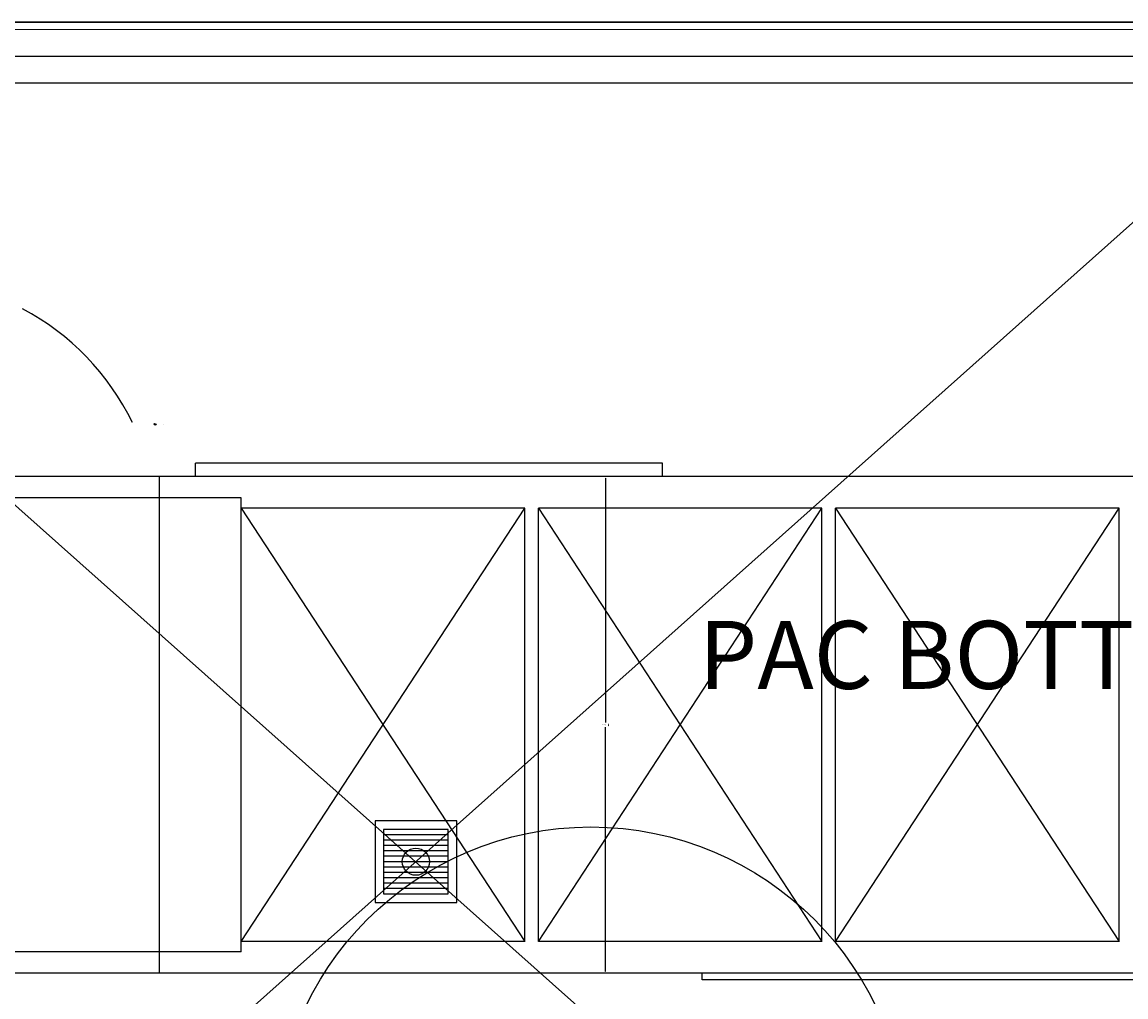
# Model space of a CAD drawing. Units: millimetres. Extents: x -6040 to 38219, y 1267 to 24869.
# Drawn here: x 23044 to 26414, y 16648 to 19624 of the extents above; entities that cross this region are included whole.
import ezdxf

# ---------------------------------------------------------------- set-up
doc = ezdxf.new("R2010")
doc.units = ezdxf.units.MM
doc.layers.add('8G3_A_Bauwerk-', color=7, linetype='Continuous', true_color=0xadadad)
doc.layers.add('8G4_A_Technische Anlagen-', color=7, linetype='Continuous', true_color=0x457c87)
doc.styles.add('48NOTE', font='arial.ttf', dxfattribs={"height": 5})
doc.styles.add('48ROMANS', font='romans', dxfattribs={"height": 3.84})
doc.styles.add('CENTURY', font='GOTHIC.TTF')

# ---------------------------------------------------------------- blocks, each defined once
blk = doc.blocks.new('2024-002_Halle_04_01')
for p, q in [((24927.418, 15752.637), (17162.903, 8830.455)), ((18806.016, 15752.637), (34274.635, 15752.643)), ((34274.635, 15752.637), (18806.016, 15752.637)), ((34274.635, 15752.637), (18806.016, 15752.637)), ((34274.635, 15752.637), (18806.016, 15752.637)), ((18806.016, 15752.637), (30708.012, 15752.637)), ((34274.635, 15752.637), (18806.016, 15752.637)), ((34274.635, 15752.637), (18806.016, 15752.637)), ((18806.016, 15752.637), (34274.635, 15752.637)), ((18806.016, 15752.637), (34274.635, 15752.637)), ((19171.646, 15752.637), (30625.056, 5561.257)), ((18806.016, 15729.436), (30790.953, 15732.17)), ((18806.034, 15648.926), (30708.012, 15648.96)), ((30625.056, 15566.004), (18888.994, 15566.004)), ((30625.056, 15566.004), (18888.994, 15566.004)), ((22177.985, 13314.069), (21928.669, 13314.069)), ((21928.669, 13314.069), (21928.669, 13064.753)), ((22177.985, 13064.753), (22177.985, 13314.069)), ((22151.741, 13287.826), (21954.913, 13287.826)), ((21954.913, 13287.826), (21954.913, 13090.997)), ((22151.741, 13090.997), (22151.741, 13287.826)), ((22151.741, 13271.423), (21954.913, 13271.423)), ((22151.741, 13255.021), (21954.913, 13255.021)), ((22151.741, 13238.618), (21954.913, 13238.618)), ((22151.741, 13222.216), (21954.913, 13222.216)), ((22151.741, 13205.814), (21954.913, 13205.814)), ((22151.741, 13189.411), (21954.913, 13189.411)), ((22151.741, 13173.009), (21954.913, 13173.009)), ((22151.741, 13156.607), (21954.913, 13156.607)), ((22151.741, 13140.204), (21954.913, 13140.204)), ((22151.741, 13123.802), (21954.913, 13123.802)), ((22151.741, 13107.4), (21954.913, 13107.4)), ((21954.913, 13090.997), (22151.741, 13090.997)), ((21928.669, 13064.753), (22177.985, 13064.753))]:
    blk.add_line(p, q)
for centre, radius in [((22587.367, 12330.363), 965.104), ((22053.327, 13189.411), 41.471)]:
    blk.add_circle(centre, radius)
at = {"style": 'CENTURY'}
for p, rotation in [((31489.249, 15597.868), 88.452324), ((31256.063, 3543.025), 359.44688), ((15618.382, 1634.04), 359.44688)]:
    blk.add_attdef('STATUS', p, '', height=124.412, rotation=rotation, dxfattribs=at)

msp = doc.modelspace()

# ---------------------------------------------------------------- linework, layer by layer
at = {"layer": '8G4_A_Technische Anlagen-'}
for p, q in [((23447.6, 18397.5), (23447.7, 18397.9)), ((23447.6, 18397.2), (23447.6, 18397.5)), ((23447.7, 18398), (23448.1, 18398.2)), ((23447.7, 18397.9), (23447.7, 18398)), ((23448.1, 18398.2), (23448.4, 18398.3)), ((23448.1, 18398.2), (23448.7, 18396.5)), ((23448.8, 18398.5), (23448.4, 18398.3)), ((23449.8, 18395.9), (23448.8, 18398.5)), ((23447.6, 18396.9), (23447.6, 18397.2)), ((23447.8, 18396.2), (23447.6, 18396.9)), ((23447.9, 18396.1), (23447.8, 18396.2)), ((23447.9, 18396.1), (23449, 18393.3)), ((23448.4, 18394.9), (23448.5, 18395.2)), ((23448.5, 18394.7), (23448.4, 18394.9)), ((23448.5, 18395.2), (23448.7, 18395.4)), ((23448.5, 18395.2), (23448.5, 18395.2)), ((23448.5, 18394.5), (23448.5, 18394.7)), ((23448.5, 18394.7), (23448.5, 18394.7)), ((23448.7, 18396.5), (23449.1, 18395.6)), ((23448.7, 18395.4), (23449.1, 18395.6)), ((23449.1, 18395.6), (23449.4, 18395.8)), ((23449.8, 18395.9), (23449.4, 18395.8)), ((23450.2, 18396.1), (23452.7, 18397.2)), ((23450.2, 18396.1), (23450.4, 18395.7)), ((23450.4, 18395.7), (23451.3, 18393.6)), ((23452.7, 18397.2), (23452.9, 18396.7)), ((23452.9, 18396.7), (23453.8, 18394.6)), ((23475.7, 18395.3), (23476.2, 18395.1)), ((24999.3, 18277.8), (23573.6, 18277.8)), ((23573.6, 18236.3), (23573.6, 18277.8)), ((24999.3, 18236.3), (24999.3, 18277.8)), ((30991, 18236.3), (22332.8, 18236.3)), ((23464.1, 16721), (23464.1, 18236.3)), ((25216.4, 18236.3), (24823.5, 18236.3)), ((24825.5, 18231.3), (24825.5, 17486.2)), ((23712.9, 18171.5), (22332.8, 18171.5)), ((23712.9, 16785.8), (23712.9, 18171.5)), ((24578.6, 18140.4), (23712.9, 18140.4)), ((23712.9, 16816.9), (24578.6, 18140.4)), ((23712.9, 18140.4), (24578.6, 16816.9)), ((24578.6, 16816.9), (24578.6, 18140.4)), ((25485.8, 18140.4), (24620.1, 18140.4)), ((24620.1, 16816.9), (24620.1, 18140.4)), ((24620.1, 16816.9), (25485.8, 18140.4)), ((24620.1, 18140.4), (25485.8, 16816.9)), ((25485.8, 16816.9), (25485.8, 18140.4)), ((26392.9, 18140.4), (25527.2, 18140.4)), ((25527.2, 16816.9), (25527.2, 18140.4)), ((25527.2, 16816.9), (26392.9, 18140.4)), ((25527.2, 18140.4), (26392.9, 16816.9)), ((26392.9, 16816.9), (26392.9, 18140.4)), ((24825.5, 16726), (24825.5, 17471.2)), ((24832.8, 17478.7), (24835.6, 17478.7)), ((24578.6, 16816.9), (23712.9, 16816.9)), ((25485.8, 16816.9), (24620.1, 16816.9)), ((26392.9, 16816.9), (25527.2, 16816.9)), ((23712.9, 16785.8), (22332.8, 16785.8)), ((30991, 16721), (22332.8, 16721)), ((25216.4, 16721), (24823.5, 16721)), ((25120.2, 16700.3), (25120.2, 16721)), ((27588.4, 16700.3), (25120.2, 16700.3))]:
    msp.add_line(p, q, dxfattribs=at)
msp.add_arc((22679.5, 18059.6), 780.3, 26, 62, dxfattribs=at)
for points in [[(24824.7, 18231.3), (24826.3, 18231.3), (24825.5, 18236.3)], [(24824.7, 16726), (24826.3, 16726), (24825.5, 16721)]]:
    msp.add_solid(points, dxfattribs=at)

# ---------------------------------------------------------------- block references
at = {"layer": '8G3_A_Bauwerk-'}
msp.add_blockref('2024-002_Halle_04_01', (2192.9, 3871.4), dxfattribs=at)

# ---------------------------------------------------------------- texts
at = {"layer": '8G4_A_Technische Anlagen-'}
for s, height, style, p in [('PAC BOTTLE WASHER BY CUSTOMER', 207.353, '48NOTE', (25109.6, 17588.5)), ("126'-3", 3.84, '48ROMANS', (24811.6, 17476.8)), ('4', 3.84, '48ROMANS', (24832.3, 17474.2)), ('1', 3.84, '48ROMANS', (24832.6, 17479.3)), ('"', 3.84, '48ROMANS', (24836.1, 17476.8))]:
    msp.add_text(s, height=height, dxfattribs=dict(at, style=style)).set_placement(p)

doc.saveas('drawing.dxf')
